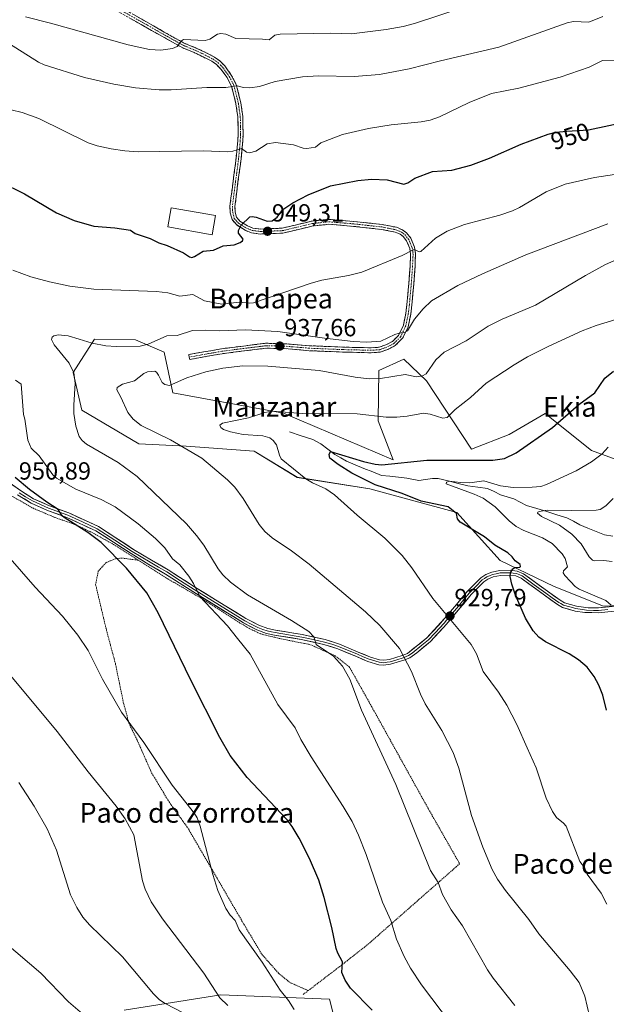
# Model space of a CAD drawing. Units: metres. Extents: x 651336 to 654789, y 4750920 to 4753309.
# Drawn here: x 652677 to 652914, y 4751966 to 4752364 of the extents above; entities that cross this region are included whole.
import ezdxf
from ezdxf.enums import TextEntityAlignment as Align

# ---------------------------------------------------------------- set-up
doc = ezdxf.new("R2010")
doc.units = ezdxf.units.M
doc.header["$MEASUREMENT"] = 0
for name, pattern in [('TRAZO_Y_PUNTO', [1, 0.5, -0.25, 0, -0.25]), ('TRAZOS', [0.75, 0.5, -0.25]), ('TRAZOSX2', [1.5, 1, -0.5])]:
    doc.linetypes.add(name, pattern=pattern)
for name, color, linetype, lineweight in [('Alambrada', 19, 'TRAZOS', 0), ('Arbolado forestal CxS', 92, 'Continuous', 0), ('Camino', 19, 'TRAZOSX2', 0), ('Camino Cxs', 19, 'Continuous', 0), ('Camino eje', 19, 'TRAZO_Y_PUNTO', 0), ('Carátula', 7, 'Continuous', 5), ('Corriente natural lineal', 142, 'Continuous', 13), ('Curva de nivel maestra', 36, 'Continuous', 30), ('Curva de nivel normal', 36, 'Continuous', 0), ('Edificación', 1, 'Continuous', 13), ('Edificación Cxs', 1, 'Continuous', 13), ('Layer 0', 7, 'Continuous', 0), ('Prado CxS', 92, 'Continuous', 0), ('Punto de cota en terreno', 7, 'Continuous', 0), ('Rótulo de curva de nivel directora', 19, 'Continuous', 0), ('Rótulo de punto de cota en terreno', 19, 'Continuous', 0), ('Texto cartográfico', 19, 'Continuous', 0)]:
    doc.layers.add(name, color=color, linetype=linetype, lineweight=lineweight)
doc.styles.add('Arial', font='txt', dxfattribs={"height": 0.2})

# ---------------------------------------------------------------- blocks, each defined once
blk = doc.blocks.new('*U154')
at = {"layer": 'Prado CxS', "color": 92, "linetype": 'Continuous', "lineweight": 0}
for points in [[(652980.9955, 4752162.9867, 903.2401), (652908.0265, 4752189.7499, 919.4555), (652889.3281, 4752204.6997, 925.1428), (652874.8393, 4752196.1931, 925.8556), (652859.6715, 4752190.2183, 925.0232), (652841.3963, 4752217.8911, 932.3305), (652832.3435, 4752226.6419, 935.9079), (652822.2417, 4752222.0233, 934.3362), (652821.9463, 4752201.6713, 928.1728), (652827.9369, 4752185.8757, 923.3979), (652783.7243, 4752204.8519, 928.2897), (652739.0573, 4752213.0111, 933.1327), (652735.6007, 4752229.4849, 935.9743), (652724.0679, 4752234.3799, 938.6922), (652707.5223, 4752234.7411, 939.3357), (652698.8421, 4752221.2445, 939.6216), (652702.2779, 4752206.0417, 938.8604), (652725.4061, 4752192.4377, 937.2157), (652744.5067, 4752191.4835, 935.1396), (652771.8961, 4752189.3953, 931.9675), (652789.2487, 4752178.8743, 930.8348), (652818.5889, 4752174.2751, 926.6552), (652853.7369, 4752164.6859, 925.2644), (652871.2383, 4752145.2661, 925.1293), (652893.0427, 4752134.8189, 921.4265), (652912.8961, 4752126.8839, 920.5921), (652939.5967, 4752127.9635, 916.4889)], [(652805.7251, 4751954.6991, 954.0564), (652802.3215, 4751967.9947, 951.9446), (652758.3973, 4751969.8083, 960.1665), (652719.4451, 4751963.5587, 969.5048)]]:
    blk.add_polyline3d(points, dxfattribs=at)
blk = doc.blocks.new('*U178')
at = {"layer": 'Curva de nivel normal', "color": 36, "linetype": 'Continuous', "lineweight": 0}
blk.add_polyline3d([(652921.02, 4752243.6, 930), (652909.91, 4752240.27, 930), (652904.35, 4752238.07, 930), (652890.86, 4752231.89, 930), (652882.2, 4752227.51, 930), (652876.89, 4752224.38, 930), (652865.58, 4752216.91, 930), (652859.25, 4752211.06, 930), (652853.02, 4752206.32, 930), (652849.82, 4752203.05, 930), (652848, 4752202.81, 930), (652842.87, 4752204.41, 930), (652840.2, 4752204.77, 930), (652833.65, 4752203.54, 930), (652829.42, 4752203.15, 930), (652825.18, 4752203.16, 930), (652813.49, 4752204.48, 930), (652791.37, 4752204.67, 930), (652779.1, 4752205.65, 930), (652776.25, 4752205.09, 930), (652769.63, 4752202.89, 930), (652759.08, 4752200.7, 930), (652758.06, 4752199.94, 930), (652758.38, 4752199.02, 930), (652759.58, 4752198.24, 930), (652762.35, 4752197.22, 930), (652767.5, 4752196.19, 930), (652775.35, 4752195.69, 930), (652778.29, 4752194.78, 930), (652779.62, 4752193.8, 930), (652780.86, 4752192.01, 930), (652782.1, 4752187.81, 930), (652782.84, 4752186.29, 930), (652792.69, 4752178.33, 930), (652795.43, 4752176.7, 930), (652800.77, 4752174.23, 930), (652804.32, 4752171.82, 930), (652813.48, 4752163.63, 930), (652824.68, 4752154.34, 930), (652831.59, 4752147.29, 930), (652835.5, 4752142.24, 930), (652843.99, 4752129.91, 930), (652859.43, 4752111.36, 930), (652861.59, 4752107.56, 930), (652864.39, 4752100.44, 930), (652870.58, 4752092.13, 930), (652873.88, 4752086.83, 930), (652877.9, 4752078.96, 930), (652882.14, 4752069.61, 930), (652885.71, 4752061.51, 930), (652889.82, 4752049.26, 930), (652892.27, 4752043.87, 930), (652893.94, 4752041.41, 930), (652896.71, 4752039.19, 930), (652897.79, 4752037.93, 930), (652903.35, 4752023.64, 930), (652905.23, 4752021.27, 930), (652906.31, 4752018.52, 930), (652911.9, 4752010.91, 930), (652914.24, 4752006.37, 930)], dxfattribs=at)
blk = doc.blocks.new('*U179')
at = {"layer": 'Curva de nivel normal', "color": 36, "linetype": 'Continuous', "lineweight": 0}
blk.add_polyline3d([(652671.09, 4751991.06, 970), (652685.73, 4751978.55, 970), (652696.95, 4751966.91, 970), (652709.24, 4751956.44, 970)], dxfattribs=at)
blk = doc.blocks.new('*U184')
at = {"layer": 'Curva de nivel normal', "color": 36, "linetype": 'Continuous', "lineweight": 0}
for points in [[(652851.57, 4751957.81, 945), (652839.5, 4751973.81, 945), (652834.98, 4751980.6, 945), (652832.42, 4751985.32, 945), (652829.29, 4751992.31, 945), (652827, 4751999.77, 945), (652823.7, 4752007.28, 945), (652817.14, 4752026.47, 945), (652814, 4752034.31, 945), (652811.39, 4752039.82, 945), (652807.86, 4752045.87, 945), (652794.91, 4752066.01, 945), (652790.75, 4752072.99, 945), (652788.43, 4752077.63, 945), (652781.51, 4752087.03, 945), (652770.22, 4752107.39, 945), (652765.18, 4752113.74, 945), (652761.07, 4752118.86, 945), (652749.93, 4752130.77, 945), (652747.46, 4752135.97, 945), (652745.48, 4752138.9, 945), (652741.86, 4752143.53, 945), (652739, 4752146, 945), (652735.85, 4752150.34, 945), (652732.01, 4752154.19, 945), (652725.11, 4752160.13, 945), (652715.81, 4752166.89, 945), (652710.15, 4752169.88, 945), (652699.96, 4752174.13, 945), (652692.09, 4752178.51, 945), (652690.67, 4752179.94, 945), (652685.08, 4752187.53, 945), (652681.93, 4752190.66, 945), (652680.53, 4752193.9, 945), (652679.35, 4752202.38, 945), (652678.77, 4752204.21, 945), (652677.88, 4752216.56, 945), (652675.51, 4752218.08, 945)], [(652674.56, 4752262.55, 945), (652681.77, 4752259.87, 945), (652689.24, 4752257.87, 945), (652697.45, 4752256.16, 945), (652707.16, 4752254.93, 945), (652732.54, 4752253.98, 945), (652737.02, 4752253.36, 945), (652741.92, 4752252.02, 945), (652747.11, 4752252.73, 945), (652751.83, 4752250.12, 945), (652758.86, 4752248.86, 945), (652765.79, 4752249.67, 945), (652769.96, 4752249.23, 945), (652771.67, 4752249.39, 945), (652794.91, 4752257.28, 945), (652799.26, 4752258.5, 945), (652809.96, 4752260.41, 945), (652815.32, 4752261.77, 945), (652831.67, 4752268.48, 945), (652836.03, 4752270.79, 945), (652836.91, 4752270.79, 945), (652838.52, 4752270.01, 945), (652839.2, 4752270.12, 945), (652845.09, 4752275.55, 945), (652849.73, 4752278.39, 945), (652856.78, 4752281, 945), (652871.01, 4752284.82, 945), (652876.2, 4752286.56, 945), (652878.99, 4752287.87, 945), (652889.77, 4752294.18, 945), (652897.36, 4752297.36, 945), (652909.32, 4752300.05, 945), (652925.35, 4752302.48, 945)]]:
    blk.add_polyline3d(points, dxfattribs=at)
blk = doc.blocks.new('*U188')
at = {"layer": 'Curva de nivel normal', "color": 36, "linetype": 'Continuous', "lineweight": 0}
blk.add_polyline3d([(652908.21, 4751957.13, 935), (652905.32, 4751969.25, 935), (652903.03, 4751974.75, 935), (652899.4, 4751979.52, 935), (652886.79, 4751994.4, 935), (652882.78, 4752000.26, 935), (652873.29, 4752011.96, 935), (652870.16, 4752016.52, 935), (652867.9, 4752020.46, 935), (652864.21, 4752029.41, 935), (652859.66, 4752042.22, 935), (652854.52, 4752061.42, 935), (652852.19, 4752067.7, 935), (652847.65, 4752076.52, 935), (652840.91, 4752087.42, 935), (652839.06, 4752091.26, 935), (652835.4, 4752100.47, 935), (652830.57, 4752109.78, 935), (652822.62, 4752118.97, 935), (652816.79, 4752124.52, 935), (652794.07, 4752143.75, 935), (652787, 4752149.22, 935), (652779.13, 4752154.45, 935), (652776.26, 4752156.92, 935), (652773.87, 4752159.76, 935), (652767.45, 4752170.35, 935), (652764.05, 4752174.86, 935), (652761.13, 4752177.8, 935), (652750.73, 4752186.6, 935), (652738.16, 4752194.02, 935), (652726.28, 4752199.8, 935), (652723.1, 4752202.4, 935), (652720.89, 4752205.04, 935), (652718.05, 4752211.3, 935), (652716.41, 4752214.17, 935), (652716.55, 4752215.19, 935), (652718.73, 4752216.47, 935), (652723.63, 4752217.83, 935), (652727.34, 4752220.86, 935), (652728.84, 4752221.56, 935), (652731.79, 4752221.75, 935), (652732.54, 4752221.3, 935), (652733.23, 4752220.2, 935), (652734.75, 4752217.25, 935), (652735.91, 4752216.4, 935), (652737.67, 4752216.01, 935), (652744.71, 4752219.03, 935), (652752.45, 4752221.48, 935), (652759.27, 4752223.01, 935), (652767.35, 4752223.91, 935), (652777.42, 4752223.72, 935), (652798.18, 4752222.07, 935), (652812.69, 4752219.36, 935), (652818.38, 4752218.72, 935), (652822.83, 4752218.85, 935), (652832.84, 4752220.43, 935), (652837.46, 4752219.46, 935), (652839.88, 4752219.9, 935), (652841.28, 4752220.66, 935), (652845.2, 4752226.39, 935), (652848.65, 4752229.44, 935), (652857.44, 4752234.03, 935), (652866.32, 4752239.94, 935), (652871.94, 4752242.71, 935), (652885.42, 4752248.47, 935), (652905.57, 4752260.46, 935), (652913.7, 4752264.83, 935), (652918.32, 4752266.83, 935)], dxfattribs=at)
blk = doc.blocks.new('*U190')
at = {"layer": 'Curva de nivel normal', "color": 36, "linetype": 'Continuous', "lineweight": 0}
blk.add_polyline3d([(652916, 4752127.27, 920), (652913.8, 4752129.14, 920), (652903.03, 4752133.7, 920), (652901.52, 4752134.78, 920), (652899.55, 4752136.84, 920), (652897.24, 4752139.16, 920), (652896.61, 4752140.26, 920), (652896.79, 4752141.14, 920), (652898.4, 4752142.65, 920), (652897.36, 4752146.05, 920), (652896.22, 4752147.92, 920), (652892.23, 4752152.13, 920), (652888.33, 4752154.48, 920), (652880.73, 4752157.34, 920), (652877.63, 4752158.99, 920), (652874.76, 4752161.24, 920), (652869.12, 4752166.98, 920), (652864.28, 4752170.47, 920), (652860.75, 4752172.13, 920), (652849.33, 4752176.18, 920), (652849.58, 4752176.97, 920), (652850.66, 4752177.35, 920), (652855.15, 4752176.81, 920), (652858.95, 4752176.64, 920), (652864.56, 4752177.47, 920), (652871.32, 4752175.41, 920), (652876.49, 4752174.74, 920), (652884.17, 4752174.86, 920), (652887.61, 4752175.23, 920), (652889.91, 4752175.95, 920), (652901.92, 4752181.48, 920), (652908.06, 4752185.11, 920), (652912.35, 4752188.4, 920), (652914.72, 4752191.07, 920)], dxfattribs=at)
blk = doc.blocks.new('*U191')
at = {"layer": 'Curva de nivel normal', "color": 36, "linetype": 'Continuous', "lineweight": 0}
blk.add_polyline3d([(652877.16, 4751965.51, 940), (652868.42, 4751976.54, 940), (652866.11, 4751979.87, 940), (652855.92, 4751997.61, 940), (652851.37, 4752004.19, 940), (652847.93, 4752010.33, 940), (652846.12, 4752015.12, 940), (652843.12, 4752020.01, 940), (652829.1, 4752054.72, 940), (652815.27, 4752084.81, 940), (652810.51, 4752097.28, 940), (652807.55, 4752102.59, 940), (652803.96, 4752106.67, 940), (652796.96, 4752111.33, 940), (652795.92, 4752114.49, 940), (652793.95, 4752116.57, 940), (652786.92, 4752121.05, 940), (652769.24, 4752131.34, 940), (652762.29, 4752136.53, 940), (652759.29, 4752139.51, 940), (652757.43, 4752141.91, 940), (652751.61, 4752151.44, 940), (652748.66, 4752155.42, 940), (652744.59, 4752160.07, 940), (652724.73, 4752179.18, 940), (652717.06, 4752184.87, 940), (652704.23, 4752192.27, 940), (652702.5, 4752193.77, 940), (652701.25, 4752195.4, 940), (652699.88, 4752199.61, 940), (652699.15, 4752204.6, 940), (652699.06, 4752207.97, 940), (652699.66, 4752216.95, 940), (652699.11, 4752221.13, 940), (652697.26, 4752225.01, 940), (652691.12, 4752232.45, 940), (652690.13, 4752234.62, 940), (652690.38, 4752235.45, 940), (652690.99, 4752236.02, 940), (652692.79, 4752236.45, 940), (652696.79, 4752235.99, 940), (652701.3, 4752234.68, 940), (652706.56, 4752233.02, 940), (652712.06, 4752232, 940), (652716.18, 4752231.76, 940), (652725.94, 4752231.89, 940), (652729.07, 4752232.68, 940), (652736.66, 4752236, 940), (652740.82, 4752236.18, 940), (652747.05, 4752238.21, 940), (652752.21, 4752238.38, 940), (652757.99, 4752238.09, 940), (652768.22, 4752238.43, 940), (652781.41, 4752237.73, 940), (652800.25, 4752235.09, 940), (652811.92, 4752233.77, 940), (652817.37, 4752233.5, 940), (652822.99, 4752233.94, 940), (652828.7, 4752236.62, 940), (652830.38, 4752237.12, 940), (652832.88, 4752237.46, 940), (652833.8, 4752238.1, 940), (652836.66, 4752242.82, 940), (652840.06, 4752246.91, 940), (652843.44, 4752250.22, 940), (652854.07, 4752256.31, 940), (652864.05, 4752261.13, 940), (652881.61, 4752268.7, 940), (652914.71, 4752281.34, 940)], dxfattribs=at)
blk = doc.blocks.new('*U192')
at = {"layer": 'Curva de nivel normal', "color": 36, "linetype": 'Continuous', "lineweight": 0}
for points in [[(652761.21, 4751965.5, 960), (652758.06, 4751968.52, 960), (652751.61, 4751978.54, 960), (652734.88, 4752000.53, 960), (652730.34, 4752007.39, 960), (652727.89, 4752012.53, 960), (652726.79, 4752015.87, 960), (652723.32, 4752034.4, 960), (652719.84, 4752040.89, 960), (652716.17, 4752045.99, 960), (652704.86, 4752059.94, 960), (652692.38, 4752076.21, 960), (652669.59, 4752103.51, 960)], [(652670.54, 4752355.59, 960), (652684.88, 4752346.61, 960), (652687.14, 4752345.54, 960), (652703.43, 4752340.46, 960), (652715.3, 4752337.73, 960), (652723.96, 4752336.28, 960), (652733.62, 4752335.44, 960), (652738.43, 4752335.41, 960), (652752.73, 4752336.33, 960), (652760.52, 4752336.38, 960), (652765.01, 4752337.07, 960), (652767.61, 4752336.35, 960), (652770.18, 4752336.22, 960), (652774.09, 4752336.82, 960), (652780.44, 4752338.85, 960), (652791.37, 4752340.69, 960), (652797.84, 4752341.08, 960), (652812.21, 4752340.75, 960), (652822.44, 4752341.68, 960), (652834.51, 4752343.85, 960), (652847.11, 4752347.2, 960), (652870.69, 4752352.68, 960), (652898.29, 4752362.47, 960), (652900.73, 4752363.05, 960), (652906.96, 4752362.73, 960), (652912.57, 4752364.99, 960)]]:
    blk.add_polyline3d(points, dxfattribs=at)
blk = doc.blocks.new('*U193')
at = {"layer": 'Curva de nivel normal', "color": 36, "linetype": 'Continuous', "lineweight": 0}
for points in [[(652922.5, 4752347.55, 955), (652912.47, 4752347.32, 955), (652907.16, 4752344.62, 955), (652895.43, 4752340.59, 955), (652878.78, 4752336.14, 955), (652867.72, 4752334.01, 955), (652858.64, 4752330.29, 955), (652846.69, 4752324.46, 955), (652842.94, 4752323.13, 955), (652839.3, 4752322.46, 955), (652827.22, 4752321.3, 955), (652818.05, 4752319.87, 955), (652807.54, 4752317.4, 955), (652798.75, 4752314.01, 955), (652796.69, 4752312.23, 955), (652793.1, 4752311.79, 955), (652791.63, 4752311.87, 955), (652787.83, 4752313.2, 955), (652780.45, 4752314.14, 955), (652777.14, 4752313.61, 955), (652772.55, 4752310.7, 955), (652770.07, 4752309.97, 955), (652768.85, 4752310.2, 955), (652766.84, 4752311.76, 955), (652763.23, 4752310.59, 955), (652761.22, 4752310.39, 955), (652751.25, 4752310.72, 955), (652725.1, 4752310.38, 955), (652719.65, 4752310.72, 955), (652714.14, 4752311.55, 955), (652708.53, 4752312.77, 955), (652704.96, 4752314.01, 955), (652685.04, 4752323.78, 955), (652678.23, 4752326.3, 955), (652669.21, 4752328.44, 955)], [(652672.54, 4752147.1, 955), (652683.55, 4752134.53, 955), (652694.53, 4752122.84, 955), (652700.77, 4752115.08, 955), (652704.84, 4752108.97, 955), (652710.75, 4752097.35, 955), (652718.33, 4752083.93, 955), (652727.42, 4752071.73, 955), (652738.84, 4752054.46, 955), (652747.77, 4752043.02, 955), (652748.95, 4752041.28, 955), (652750.17, 4752037.93, 955), (652755.2, 4752018.41, 955), (652757.26, 4752011.92, 955), (652760.49, 4752004.68, 955), (652762.16, 4752002.03, 955), (652764.26, 4751999.8, 955), (652765.91, 4751996.12, 955), (652775.12, 4751982.96, 955), (652782.39, 4751971.72, 955), (652785.82, 4751967.56, 955), (652788.07, 4751963.89, 955)]]:
    blk.add_polyline3d(points, dxfattribs=at)
blk = doc.blocks.new('*U195')
at = {"layer": 'Curva de nivel normal', "color": 36, "linetype": 'Continuous', "lineweight": 0}
for points in [[(652754.63, 4751956.64, 965), (652736.01, 4751966.32, 965), (652733.72, 4751967.79, 965), (652731.23, 4751970.13, 965), (652718.77, 4751985.21, 965), (652705.42, 4751998.01, 965), (652702.69, 4752001.23, 965), (652700.26, 4752005.08, 965), (652697.78, 4752010.23, 965), (652692.16, 4752028.2, 965), (652688.29, 4752036.92, 965), (652683.07, 4752046.07, 965), (652676.95, 4752055.52, 965)], [(652679.61, 4752364.92, 965), (652689.74, 4752362.42, 965), (652721.08, 4752353.66, 965), (652729.63, 4752351.73, 965), (652734.17, 4752351.49, 965), (652739, 4752352.15, 965), (652740.84, 4752352.99, 965), (652742.51, 4752355.24, 965), (652743.4, 4752355.76, 965), (652752.09, 4752355.41, 965), (652753.96, 4752355.96, 965), (652757.1, 4752357.85, 965), (652758.45, 4752358.21, 965), (652760.44, 4752357.98, 965), (652764.55, 4752356.18, 965), (652775.33, 4752355.96, 965), (652777.94, 4752355.68, 965), (652780.3, 4752357.55, 965), (652782.43, 4752357.91, 965), (652802.86, 4752358.31, 965), (652811.18, 4752358.1, 965), (652825.17, 4752359.81, 965), (652832.09, 4752360.99, 965), (652836.56, 4752362.21, 965), (652867.75, 4752372.56, 965)]]:
    blk.add_polyline3d(points, dxfattribs=at)
blk = doc.blocks.new('*U197')
at = {"layer": 'Curva de nivel normal', "color": 36, "linetype": 'Continuous', "lineweight": 0}
blk.add_polyline3d([(652916.8, 4752170.38, 915), (652913.85, 4752167.39, 915), (652911.61, 4752165.9, 915), (652909.98, 4752165.55, 915), (652900.01, 4752165.49, 915), (652890.16, 4752165.58, 915), (652886.96, 4752165.08, 915), (652886.4, 4752164.78, 915), (652886.29, 4752164.34, 915), (652887.9, 4752163, 915), (652895.07, 4752159.49, 915), (652900.16, 4752155.85, 915), (652903.88, 4752152.06, 915), (652907.17, 4752146.75, 915), (652908.44, 4752145.42, 915), (652909.29, 4752145.13, 915), (652912.84, 4752145.25, 915), (652916.38, 4752144.9, 915)], dxfattribs=at)
blk = doc.blocks.new('*U203')
at = {"layer": 'Curva de nivel maestra', "color": 36, "linetype": 'Continuous', "lineweight": 30}
blk.add_polyline3d([(652914.08, 4752084.8, 925), (652912.57, 4752090.89, 925), (652911.03, 4752094.86, 925), (652909.08, 4752098.4, 925), (652906.27, 4752102.16, 925), (652902.87, 4752105.16, 925), (652899, 4752107.52, 925), (652889.53, 4752112.37, 925), (652886.74, 4752114.29, 925), (652884.45, 4752116.85, 925), (652881.36, 4752121.98, 925), (652877.36, 4752131.31, 925), (652875.86, 4752135.76, 925), (652875.21, 4752138.74, 925), (652875.39, 4752140.29, 925), (652876.3, 4752141.88, 925), (652877.05, 4752142.4, 925), (652879.14, 4752142.52, 925), (652879.37, 4752142.87, 925), (652879.2, 4752143.6, 925), (652877.26, 4752145.12, 925), (652876.06, 4752146.8, 925), (652874.23, 4752148.34, 925), (652869.1, 4752151.5, 925), (652864.86, 4752154.77, 925), (652855.05, 4752160.79, 925), (652853.96, 4752162.08, 925), (652853.51, 4752164.31, 925), (652850.22, 4752166.96, 925), (652839.27, 4752169.22, 925), (652831.64, 4752172.32, 925), (652820.72, 4752175.78, 925), (652811.32, 4752180.54, 925), (652805.77, 4752184.01, 925), (652802.46, 4752186.59, 925), (652802.23, 4752188.12, 925), (652802.7, 4752189.33, 925), (652815.97, 4752185.32, 925), (652820.7, 4752184.18, 925), (652823.42, 4752183.89, 925), (652841.55, 4752185.78, 925), (652868.25, 4752185.74, 925), (652873, 4752186.48, 925), (652877.71, 4752188.74, 925), (652892.3, 4752199.01, 925), (652902.96, 4752208.34, 925), (652909.42, 4752212.99, 925), (652913.49, 4752218.94, 925), (652916.87, 4752221.76, 925)], dxfattribs=at)
blk = doc.blocks.new('*U206')
at = {"layer": 'Curva de nivel maestra', "color": 36, "linetype": 'Continuous', "lineweight": 30}
for points in [[(652819.57, 4751963.63, 950), (652810.78, 4751972.52, 950), (652808.57, 4751975.67, 950), (652807.31, 4751978.81, 950), (652807.58, 4751983.12, 950), (652805.65, 4751986.57, 950), (652804.95, 4751988.5, 950), (652803.21, 4751997.03, 950), (652800.2, 4752009.09, 950), (652797.98, 4752016.1, 950), (652794.29, 4752024.89, 950), (652790.09, 4752033.06, 950), (652787.27, 4752037.82, 950), (652785.21, 4752040.54, 950), (652769.05, 4752057.6, 950), (652762.21, 4752066.51, 950), (652758.06, 4752073.78, 950), (652746.3, 4752096.87, 950), (652733.18, 4752124.17, 950), (652728.57, 4752132.22, 950), (652720.42, 4752142.19, 950), (652710.12, 4752152.58, 950), (652704.74, 4752156.57, 950), (652695.16, 4752162.67, 950), (652694.44, 4752163.26, 950), (652692.77, 4752165.87, 950), (652688.2, 4752168.88, 950), (652681.26, 4752173.9, 950), (652675.44, 4752178.75, 950)], [(652669.37, 4752298.3, 950), (652679.17, 4752293.43, 950), (652692.1, 4752285.79, 950), (652699.24, 4752282.63, 950), (652707.25, 4752280.41, 950), (652715.68, 4752279.69, 950), (652721.93, 4752278.68, 950), (652723.9, 4752277.38, 950), (652729.88, 4752275.4, 950), (652733.47, 4752273.55, 950), (652736.82, 4752272.51, 950), (652743.43, 4752269.59, 950), (652745.74, 4752268.02, 950), (652746.78, 4752267.75, 950), (652747.87, 4752268.07, 950), (652751.28, 4752270.24, 950), (652755.52, 4752270.64, 950), (652759.41, 4752272.42, 950), (652763.81, 4752272.83, 950), (652766.31, 4752273.76, 950), (652767.16, 4752274.36, 950), (652767.48, 4752275.16, 950), (652765.6, 4752277.5, 950), (652765.52, 4752278.64, 950), (652766.6, 4752280.73, 950), (652770.12, 4752284.14, 950), (652771.11, 4752284.29, 950), (652772.67, 4752284, 950), (652777.11, 4752282.36, 950), (652779.13, 4752282.52, 950), (652781.21, 4752284, 950), (652783.48, 4752287.1, 950), (652787.5, 4752289.74, 950), (652793.69, 4752292.96, 950), (652802.66, 4752296.6, 950), (652813.73, 4752298.82, 950), (652819.2, 4752299.37, 950), (652825.52, 4752299.02, 950), (652832.36, 4752297.34, 950), (652833.87, 4752297.79, 950), (652836.78, 4752299.68, 950), (652843.91, 4752302.49, 950), (652851.72, 4752303.03, 950), (652859.36, 4752304.96, 950), (652866.91, 4752307.78, 950), (652879.68, 4752313.52, 950), (652890.52, 4752317.58, 950), (652893.61, 4752318.29, 950), (652898.15, 4752318.76, 950), (652906.8, 4752319.26, 950), (652921.35, 4752322.33, 950)]]:
    blk.add_polyline3d(points, dxfattribs=at)
blk = doc.blocks.new('5PATER')
at = {"layer": 'Carátula', "linetype": 'Continuous', "lineweight": 5}
h = blk.add_hatch(color=250, dxfattribs=at)
edge = h.paths.add_edge_path()
edge.add_ellipse((0, 0.01), major_axis=(-1.33, -1.34), ratio=0.999422, start_angle=0, end_angle=360)

msp = doc.modelspace()

# ---------------------------------------------------------------- linework, layer by layer
at = {"layer": 'Alambrada', "color": 19, "linetype": 'TRAZOS', "lineweight": 0}
for points in [[(652658.75, 4752182.98, 952.74), (652665.1, 4752177.22, 952.14), (652673.39, 4752171.7, 951.46), (652682.68, 4752166.39, 951.06), (652691.53, 4752162.64, 950.32), (652699.58, 4752159.84, 949.69), (652707.07, 4752156.26, 949.41), (652715.17, 4752151.71, 949.04), (652725.14, 4752145.38, 948.45)], [(652725.14, 4752145.38, 948.45), (652718.48, 4752146.25, 949.38), (652715.95, 4752146, 949.82), (652712.07, 4752144.38, 950.62), (652708.99, 4752141, 951.42), (652707.92, 4752135.51, 952.07), (652712.12, 4752117.8, 953.21), (652715.89, 4752103.6, 953.66), (652719.09, 4752088.04, 954.26), (652721.39, 4752079.48, 954.74), (652724.43, 4752073.27, 955.04), (652730.51, 4752059.51, 955.56), (652737.55, 4752047.71, 955.78), (652744.97, 4752037.47, 955.57), (652767.71, 4751998.39, 954.32), (652774.96, 4751986.22, 954.51), (652781.73, 4751978.51, 954.11), (652786.48, 4751974.68, 953.64), (652793.73, 4751971.51, 952.76)], [(652725.14, 4752145.38, 948.45), (652737.09, 4752137.82, 946.81), (652750.51, 4752130.04, 944.62), (652766, 4752120.14, 943.8), (652769.07, 4752118.24, 943.71), (652774.6, 4752115.59, 943.3), (652782.84, 4752113.59, 942.05), (652794.6, 4752111.26, 940.4), (652804.64, 4752106.74, 939.2), (652810.3, 4752102.3, 938.98), (652819.35, 4752086.18, 938.55), (652841.95, 4752045.4, 937.47), (652854.84, 4752022.75, 937.14), (652817.69, 4751990.08, 947.55), (652810.82, 4751984.68, 949.37), (652806.51, 4751981.29, 950.03), (652793.73, 4751971.51, 952.76)], [(652793.73, 4751971.51, 952.76), (652791.69, 4751969.95, 953.29)]]:
    msp.add_polyline3d(points, dxfattribs=at)
at = {"layer": 'Arbolado forestal CxS', "color": 92, "linetype": 'Continuous', "lineweight": 0}
for points in [[(652939.6, 4752127.96, 916.49), (652912.9, 4752126.88, 920.59), (652893.04, 4752134.82, 921.43), (652871.24, 4752145.27, 925.13), (652853.74, 4752164.69, 925.26), (652818.59, 4752174.28, 926.66), (652789.25, 4752178.87, 930.83), (652771.9, 4752189.4, 931.97), (652744.51, 4752191.48, 935.14), (652725.41, 4752192.44, 937.22), (652702.28, 4752206.04, 938.86), (652698.84, 4752221.24, 939.62), (652707.52, 4752234.74, 939.34), (652724.07, 4752234.38, 938.69), (652735.6, 4752229.48, 935.97), (652739.06, 4752213.01, 933.13), (652783.72, 4752204.85, 928.29), (652827.94, 4752185.88, 923.4), (652821.95, 4752201.67, 928.17), (652822.24, 4752222.02, 934.34), (652832.34, 4752226.64, 935.91), (652841.4, 4752217.89, 932.33), (652859.67, 4752190.22, 925.02), (652874.84, 4752196.19, 925.86), (652889.33, 4752204.7, 925.14), (652908.03, 4752189.75, 919.46), (652981, 4752162.99, 903.24)], [(652981, 4752162.99, 903.24), (652908.03, 4752189.75, 919.46), (652889.33, 4752204.7, 925.14), (652874.84, 4752196.19, 925.86), (652859.67, 4752190.22, 925.02), (652841.4, 4752217.89, 932.33), (652832.34, 4752226.64, 935.91), (652822.24, 4752222.02, 934.34), (652821.95, 4752201.67, 928.17), (652827.94, 4752185.88, 923.4), (652783.72, 4752204.85, 928.29), (652739.06, 4752213.01, 933.13), (652735.6, 4752229.48, 935.97), (652724.07, 4752234.38, 938.69), (652707.52, 4752234.74, 939.34), (652698.84, 4752221.24, 939.62), (652702.28, 4752206.04, 938.86), (652725.41, 4752192.44, 937.22), (652744.51, 4752191.48, 935.14), (652771.9, 4752189.4, 931.97), (652789.25, 4752178.87, 930.83), (652818.59, 4752174.28, 926.66), (652853.74, 4752164.69, 925.26), (652871.24, 4752145.27, 925.13), (652893.04, 4752134.82, 921.43), (652912.9, 4752126.88, 920.59), (652939.6, 4752127.96, 916.49)], [(652719.45, 4751963.56, 969.5), (652758.4, 4751969.81, 960.17), (652802.32, 4751967.99, 951.94), (652805.73, 4751954.7, 954.06)], [(652805.73, 4751954.7, 954.06), (652802.32, 4751967.99, 951.94), (652758.4, 4751969.81, 960.17), (652719.45, 4751963.56, 969.5)]]:
    msp.add_polyline3d(points, dxfattribs=at)
at = {"layer": 'Camino', "color": 19, "linetype": 'TRAZOSX2', "lineweight": 0}
for points in [[(652745.63, 4752227.42), (652745.52, 4752228.45), (652758.67, 4752230.81), (652776.53, 4752233.03), (652784.12, 4752232.87), (652794.16, 4752232.04), (652807.57, 4752231.49), (652819.15, 4752231.2), (652822.35, 4752231.43), (652825.07, 4752232.42), (652827.67, 4752233.74), (652830.16, 4752236.24), (652832.15, 4752240.38), (652833.1, 4752245.11), (652833.53, 4752248.72), (652833.79, 4752251.36), (652834.09, 4752254.66), (652834.3, 4752257.08), (652834.83, 4752264.25), (652835.05, 4752269.08), (652834.7, 4752271.3), (652833.4, 4752274.48), (652831.98, 4752276.2), (652830.82, 4752277.09), (652828.75, 4752277.96), (652823.31, 4752279.03), (652811.99, 4752280.27), (652802.05, 4752281.1), (652795.67, 4752280.44), (652783.46, 4752277.53), (652774.44, 4752277.17), (652770.78, 4752277.66), (652768.3, 4752278.67), (652764.85, 4752280.83), (652762.98, 4752282.99), (652762.25, 4752285.73), (652762.13, 4752288.38), (652762.54, 4752291.64), (652763.39, 4752298.47), (652764.38, 4752305.7), (652765.07, 4752312.31), (652765.45, 4752317.38), (652765.3, 4752324.47), (652764.56, 4752329.73), (652762.81, 4752336.84), (652760.98, 4752340.35), (652758.46, 4752343.8), (652756.69, 4752345.63), (652754.84, 4752346.95), (652747.72, 4752350.48), (652743.09, 4752352.38), (652726.3, 4752361.78), (652705.92, 4752373.28)], [(652706.92, 4752375), (652731.31, 4752361.25), (652739.91, 4752356.33), (652743.93, 4752354.2), (652748.52, 4752352.32), (652752.32, 4752350.57), (652755.9, 4752348.65), (652757.99, 4752347.15), (652760, 4752345.1), (652762.68, 4752341.41), (652764.69, 4752337.56), (652766.52, 4752330.11), (652767.3, 4752324.63), (652767.45, 4752317.32), (652767.07, 4752312.13), (652766.36, 4752305.46), (652765.37, 4752298.21), (652764.13, 4752288.3), (652764.23, 4752286.03), (652764.8, 4752283.95), (652766.17, 4752282.37), (652769.22, 4752280.45), (652771.3, 4752279.6), (652774.54, 4752279.17), (652783.18, 4752279.53), (652795.33, 4752282.42), (652802.03, 4752283.1), (652812.19, 4752282.27), (652823.61, 4752281.01), (652829.33, 4752279.88), (652831.82, 4752278.83), (652833.38, 4752277.66), (652835.14, 4752275.52), (652836.64, 4752271.84), (652837.05, 4752269.2), (652836.83, 4752264.13), (652836.3, 4752256.92), (652836.09, 4752254.48), (652835.79, 4752251.18), (652835.52, 4752248.51), (652835.08, 4752244.8), (652834.06, 4752239.74), (652831.82, 4752235.07), (652828.86, 4752232.11), (652825.87, 4752230.58), (652822.77, 4752229.46), (652819.1, 4752229.2), (652807.51, 4752229.49), (652794.04, 4752230.04), (652784.02, 4752230.87), (652776.63, 4752231.03), (652758.97, 4752228.83), (652745.88, 4752226.49), (652745.63, 4752227.42)]]:
    msp.add_lwpolyline(points, dxfattribs=at)
at = {"layer": 'Camino Cxs', "color": 19, "linetype": 'Continuous', "lineweight": 0}
msp.add_polyline3d([(652723.18, 4752365.83, 967.46), (652727.25, 4752363.54, 966.85), (652731.31, 4752361.25, 966.45), (652735.61, 4752358.79, 965.74), (652739.91, 4752356.33, 965.1), (652743.93, 4752354.2, 964.45), (652748.52, 4752352.32, 963.55), (652752.32, 4752350.57, 963.01), (652755.9, 4752348.65, 962.4), (652757.99, 4752347.15, 962.03), (652760, 4752345.1, 961.46), (652762.68, 4752341.41, 960.61), (652764.69, 4752337.56, 959.87), (652765.61, 4752333.84, 958.96), (652766.52, 4752330.11, 958.31), (652766.91, 4752327.37, 957.89), (652767.3, 4752324.63, 957.41), (652767.38, 4752320.98, 956.56), (652767.45, 4752317.32, 955.76), (652767.26, 4752314.73, 955.31), (652767.07, 4752312.13, 954.8), (652766.72, 4752308.8, 954.12), (652766.36, 4752305.46, 953.65), (652765.87, 4752301.84, 953.08), (652765.37, 4752298.21, 952.43), (652764.75, 4752293.26, 951.69), (652764.13, 4752288.3, 950.72), (652764.23, 4752286.03, 950.43), (652764.8, 4752283.95, 950.14), (652766.17, 4752282.37, 950), (652769.22, 4752280.45, 949.73), (652771.3, 4752279.6, 949.56), (652774.54, 4752279.17, 949.45), (652778.86, 4752279.35, 949.2), (652783.18, 4752279.53, 948.82), (652787.23, 4752280.49, 948.55), (652791.28, 4752281.46, 948.3), (652795.33, 4752282.42, 948.13), (652798.68, 4752282.76, 948), (652802.03, 4752283.1, 947.89), (652805.42, 4752282.82, 947.69), (652808.8, 4752282.55, 947.51), (652812.19, 4752282.27, 947.35), (652816, 4752281.85, 947.15), (652819.8, 4752281.43, 946.97), (652823.61, 4752281.01, 946.82), (652826.47, 4752280.45, 946.64), (652829.33, 4752279.88, 946.28), (652831.82, 4752278.83, 945.87), (652833.38, 4752277.66, 945.83), (652835.14, 4752275.52, 945.56), (652836.64, 4752271.84, 944.79), (652837.05, 4752269.2, 944.23), (652836.94, 4752266.67, 943.8), (652836.83, 4752264.13, 943.39), (652836.57, 4752260.53, 942.84), (652836.3, 4752256.92, 942.28), (652836.09, 4752254.48, 941.92), (652835.79, 4752251.18, 941.46), (652835.52, 4752248.51, 941.09), (652835.08, 4752244.8, 940.17), (652834.57, 4752242.27, 939.62), (652834.06, 4752239.74, 939.2), (652832.94, 4752237.4, 939.33), (652831.82, 4752235.07, 939.71), (652828.86, 4752232.11, 939.32), (652825.87, 4752230.58, 939.16), (652822.77, 4752229.46, 938.47), (652819.1, 4752229.2, 938.22), (652815.24, 4752229.3, 938.31), (652811.37, 4752229.39, 938.34), (652807.51, 4752229.49, 938.05), (652803.02, 4752229.67, 937.48), (652798.53, 4752229.86, 937.18), (652794.04, 4752230.04, 937.01), (652790.7, 4752230.32, 936.94), (652787.36, 4752230.59, 936.96), (652784.02, 4752230.87, 936.92), (652780.33, 4752230.95, 936.79), (652776.63, 4752231.03, 936.65), (652772.22, 4752230.48, 936.34), (652767.8, 4752229.93, 936.25), (652763.39, 4752229.38, 936.26), (652758.97, 4752228.83, 936.34), (652754.61, 4752228.05, 936.26), (652750.24, 4752227.27, 936.09), (652745.88, 4752226.49, 935.93), (652745.63, 4752227.42, 936.13), (652745.52, 4752228.45, 936.36), (652749.9, 4752229.24, 936.66), (652754.29, 4752230.02, 936.8), (652758.67, 4752230.81, 936.79), (652763.14, 4752231.37, 936.65), (652767.6, 4752231.92, 936.72), (652772.07, 4752232.48, 936.92), (652776.53, 4752233.03, 937.2), (652780.33, 4752232.95, 937.38), (652784.12, 4752232.87, 937.47), (652787.47, 4752232.59, 937.47), (652790.81, 4752232.32, 937.46), (652794.16, 4752232.04, 937.53), (652798.63, 4752231.86, 937.74), (652803.1, 4752231.67, 938.07), (652807.57, 4752231.49, 938.5), (652811.43, 4752231.39, 938.74), (652815.29, 4752231.3, 938.73), (652819.15, 4752231.2, 938.71), (652822.35, 4752231.43, 938.86), (652825.07, 4752232.42, 939.26), (652827.67, 4752233.74, 939.51), (652830.16, 4752236.24, 939.81), (652832.15, 4752240.38, 939.85), (652833.1, 4752245.11, 940.41), (652833.53, 4752248.72, 941.15), (652833.79, 4752251.36, 941.58), (652834.09, 4752254.66, 942.11), (652834.3, 4752257.08, 942.49), (652834.57, 4752260.67, 943.06), (652834.83, 4752264.25, 943.65), (652835.05, 4752269.08, 944.44), (652834.7, 4752271.3, 944.85), (652833.4, 4752274.48, 945.43), (652831.98, 4752276.2, 945.62), (652830.82, 4752277.09, 945.73), (652828.75, 4752277.96, 946.01), (652826.03, 4752278.5, 946.34), (652823.31, 4752279.03, 946.58), (652819.54, 4752279.44, 946.78), (652815.76, 4752279.86, 946.95), (652811.99, 4752280.27, 947.16), (652807.02, 4752280.69, 947.42), (652802.05, 4752281.1, 947.69), (652798.86, 4752280.77, 947.81), (652795.67, 4752280.44, 947.94), (652791.6, 4752279.47, 948.11), (652787.53, 4752278.5, 948.34), (652783.46, 4752277.53, 948.55), (652778.95, 4752277.35, 948.98), (652774.44, 4752277.17, 949.36), (652770.78, 4752277.66, 949.57), (652768.3, 4752278.67, 949.77), (652764.85, 4752280.83, 950.03), (652762.98, 4752282.99, 950.14), (652762.25, 4752285.73, 950.4), (652762.13, 4752288.38, 950.67), (652762.54, 4752291.64, 951.24), (652762.97, 4752295.06, 951.87), (652763.39, 4752298.47, 952.45), (652763.89, 4752302.09, 953.13), (652764.38, 4752305.7, 953.75), (652764.73, 4752309.01, 954.27), (652765.07, 4752312.31, 954.86), (652765.26, 4752314.85, 955.3), (652765.45, 4752317.38, 955.72), (652765.38, 4752320.93, 956.49), (652765.3, 4752324.47, 957.28), (652764.93, 4752327.1, 957.79), (652764.56, 4752329.73, 958.28), (652763.69, 4752333.29, 958.91), (652762.81, 4752336.84, 959.67), (652760.98, 4752340.35, 960.34), (652758.46, 4752343.8, 961.25), (652756.69, 4752345.63, 961.75), (652754.84, 4752346.95, 962.13), (652751.28, 4752348.72, 962.81), (652747.72, 4752350.48, 963.28), (652745.41, 4752351.43, 963.67), (652743.09, 4752352.38, 964.14), (652738.89, 4752354.73, 964.99), (652734.7, 4752357.08, 965.57), (652730.5, 4752359.43, 966.23), (652726.3, 4752361.78, 966.62), (652722.22, 4752364.08, 967.2)], dxfattribs=at)
at = {"layer": 'Camino eje', "color": 19, "linetype": 'TRAZO_Y_PUNTO', "lineweight": 0}
msp.add_lwpolyline([(652716.61, 4752368.39), (652728.81, 4752361.52), (652733.11, 4752359.06), (652741.5, 4752354.36), (652743.51, 4752353.29), (652748.12, 4752351.4), (652750.02, 4752350.53), (652753.58, 4752348.76), (652755.37, 4752347.8), (652756.3, 4752347.14), (652757.34, 4752346.39), (652758.35, 4752345.37), (652759.23, 4752344.45), (652760.49, 4752342.73), (652761.83, 4752340.88), (652763.75, 4752337.2), (652765.54, 4752329.92), (652765.91, 4752327.29), (652766.3, 4752324.55), (652766.38, 4752320.9), (652766.45, 4752317.35), (652766.26, 4752314.76), (652766.07, 4752312.22), (652765.73, 4752308.92), (652765.37, 4752305.58), (652764.38, 4752298.34), (652763.96, 4752294.93), (652763.13, 4752288.34), (652763.24, 4752285.88), (652763.53, 4752284.84), (652763.89, 4752283.47), (652765.51, 4752281.6), (652767.24, 4752280.52), (652768.76, 4752279.56), (652771.04, 4752278.63), (652774.49, 4752278.17), (652778.81, 4752278.35), (652783.32, 4752278.53), (652789.43, 4752279.99), (652795.5, 4752281.43), (652798.69, 4752281.76), (652802.04, 4752282.1), (652807.12, 4752281.69), (652812.09, 4752281.27), (652817.75, 4752280.65), (652823.46, 4752280.02), (652826.18, 4752279.49), (652829.04, 4752278.92), (652831.32, 4752277.96), (652832.1, 4752277.38), (652832.68, 4752276.93), (652833.39, 4752276.07), (652834.27, 4752275), (652835.67, 4752271.57), (652835.88, 4752270.25), (652836.05, 4752269.14), (652835.94, 4752266.61), (652835.83, 4752264.19), (652835.3, 4752257), (652835.09, 4752254.57), (652834.79, 4752251.27), (652834.53, 4752248.61), (652834.09, 4752244.96), (652833.1, 4752240.06), (652830.99, 4752235.65), (652828.26, 4752232.92), (652825.47, 4752231.5), (652822.56, 4752230.44), (652819.13, 4752230.2), (652807.54, 4752230.49), (652794.1, 4752231.04), (652784.07, 4752231.87), (652780.38, 4752231.95), (652776.58, 4752232.03), (652767.65, 4752230.92), (652758.82, 4752229.82), (652752.25, 4752228.64), (652745.63, 4752227.42)], dxfattribs=at)
at = {"layer": 'Corriente natural lineal', "color": 142, "linetype": 'Continuous', "lineweight": 13}
msp.add_polyline3d([(652786.15, 4752197.27, 927.13), (652790.86, 4752195.69, 927.11), (652795.57, 4752194.11, 925.81), (652798.78, 4752192.46, 925.59), (652801.63, 4752190.24, 925.21), (652804.48, 4752188.03, 924.72), (652806.82, 4752186.7, 924.64), (652809.16, 4752185.38, 924.39), (652812.68, 4752183.94, 923.51), (652816.21, 4752182.5, 923.47), (652819.74, 4752181.07, 923.62), (652823.27, 4752179.63, 922.91), (652826.68, 4752179.28, 922.24), (652830.1, 4752178.94, 921.94), (652833.52, 4752178.6, 921.73), (652838.41, 4752177.56, 921.55), (652841.11, 4752177.98, 921.02), (652843.81, 4752178.41, 920.73), (652846.2, 4752178.4, 920.65), (652850.19, 4752177.42, 920.44), (652854.18, 4752176.44, 920.25), (652858.18, 4752175.45, 919.75), (652862.13, 4752174.94, 918.85), (652866.09, 4752174.42, 918.08), (652868.71, 4752173.11, 917.82), (652871.33, 4752171.8, 917.99), (652874.01, 4752171.02, 917.58), (652876.68, 4752170.23, 916.82), (652879.27, 4752168.84, 915.92), (652881.85, 4752167.45, 915.82), (652885.93, 4752166.23, 915.51), (652890, 4752165, 914.63), (652894.07, 4752163.78, 913.61), (652898.15, 4752162.55, 913.37), (652900.72, 4752161.12, 912.99), (652903.29, 4752159.69, 912.27), (652906.61, 4752158.33, 911.5), (652909.94, 4752156.98, 910.98), (652913.26, 4752155.63, 910.33), (652916.69, 4752155.05, 909.93)], dxfattribs=at)
at = {"layer": 'Edificación', "color": 1, "linetype": 'Continuous', "lineweight": 13}
msp.add_polyline3d([(652756.34, 4752284.59, 950.53), (652754.99, 4752276.91, 950.3), (652737.1, 4752280.01, 950.76), (652738.45, 4752287.71, 952), (652756.34, 4752284.59, 950.53)], dxfattribs=at)
at = {"layer": 'Edificación Cxs', "color": 1, "linetype": 'Continuous', "lineweight": 13}
msp.add_polyline3d([(652756.34, 4752284.59, 950.53), (652754.99, 4752276.91, 950.3), (652737.1, 4752280.01, 950.76), (652738.45, 4752287.71, 952), (652756.34, 4752284.59, 950.53)], close=True, dxfattribs=at)
at = {"layer": 'Layer 0', "linetype": 'Continuous', "lineweight": 0}
for points in [[(652671.53, 4752177.88), (652677.55, 4752173.49), (652682.89, 4752170.22), (652689.29, 4752167.35), (652697.04, 4752164.5), (652709.01, 4752159.01), (652723.25, 4752149.77), (652730.44, 4752145.41), (652737.16, 4752141.51), (652748.22, 4752134.39), (652768.58, 4752121.82), (652773.73, 4752119.09), (652777.48, 4752117.77), (652780.53, 4752117.13), (652791.31, 4752115.32), (652800.59, 4752113.29), (652806.31, 4752111.45), (652813.93, 4752108.29), (652818.89, 4752106.24), (652822.55, 4752105.12), (652824.28, 4752104.98), (652826.54, 4752105.28), (652831.64, 4752106.83), (652833.74, 4752107.75), (652841.63, 4752114), (652848.75, 4752121.8), (652853.54, 4752127.49), (652858.01, 4752132.85), (652863.35, 4752138.25), (652865.42, 4752139.6), (652867.77, 4752140.55), (652871.06, 4752141.23), (652875.32, 4752141.3), (652878.06, 4752140.95), (652880.57, 4752139.9), (652890.27, 4752132.86), (652895.37, 4752129.18), (652897.17, 4752128.19), (652901.93, 4752126.79), (652906.76, 4752126.11), (652910.86, 4752126.12), (652918.07, 4752126.88)], [(652918.37, 4752124.91), (652910.96, 4752124.12), (652905.36, 4752124.29), (652901.51, 4752124.83), (652896.39, 4752126.33), (652894.29, 4752127.48), (652889.09, 4752131.24), (652879.6, 4752138.14), (652877.54, 4752139.01), (652875.23, 4752139.3), (652871.28, 4752139.23), (652868.35, 4752138.63), (652866.27, 4752137.78), (652864.63, 4752136.69), (652859.49, 4752131.51), (652855.08, 4752126.21), (652850.27, 4752120.5), (652848.29, 4752118.17), (652843.01, 4752112.54), (652837.58, 4752108.01), (652834.72, 4752105.99), (652832.34, 4752104.95), (652826.96, 4752103.32), (652824.11, 4752102.98), (652822.17, 4752103.14), (652817.8, 4752104.48), (652813.15, 4752106.45), (652805.62, 4752109.57), (652800.07, 4752111.35), (652790.93, 4752113.36), (652780.17, 4752115.17), (652776.94, 4752115.83), (652772.93, 4752117.25), (652767.58, 4752120.08), (652747.16, 4752132.69), (652736.12, 4752139.81), (652729.42, 4752143.69), (652722.19, 4752148.07), (652708.05, 4752157.25), (652696.28, 4752162.64), (652688.53, 4752165.49), (652681.95, 4752168.44), (652676.43, 4752171.83)], [(652914.62, 4752125.52), (652910.91, 4752125.12), (652908.86, 4752125.12), (652906.06, 4752125.2), (652901.72, 4752125.81), (652899.34, 4752126.51), (652896.78, 4752127.26), (652895.73, 4752127.84), (652894.83, 4752128.33), (652892.23, 4752130.21), (652889.68, 4752132.05), (652884.94, 4752135.5), (652880.09, 4752139.02), (652879.06, 4752139.46), (652877.8, 4752139.98), (652876.43, 4752140.16), (652875.28, 4752140.3), (652873.3, 4752140.27), (652871.17, 4752140.23), (652869.53, 4752139.89), (652868.06, 4752139.59), (652866.89, 4752139.12), (652865.85, 4752138.69), (652864.81, 4752138.02), (652863.99, 4752137.47), (652861.32, 4752134.77), (652858.75, 4752132.18), (652856.52, 4752129.5), (652854.31, 4752126.85), (652849.51, 4752121.15), (652848.52, 4752119.99), (652844.96, 4752116.09), (652842.32, 4752113.27), (652839.61, 4752111.01), (652835.66, 4752107.88), (652834.23, 4752106.87), (652831.99, 4752105.89), (652829.44, 4752105.12), (652826.75, 4752104.3), (652825.62, 4752104.15), (652824.2, 4752103.98), (652822.36, 4752104.13), (652818.35, 4752105.36), (652815.87, 4752106.39), (652813.54, 4752107.37), (652805.97, 4752110.51), (652803.19, 4752111.4), (652800.33, 4752112.32), (652795.69, 4752113.34), (652791.12, 4752114.34), (652780.35, 4752116.15), (652778.83, 4752116.47), (652777.21, 4752116.8), (652775.34, 4752117.46), (652773.33, 4752118.17), (652770.66, 4752119.59), (652768.08, 4752120.95), (652747.69, 4752133.54), (652742.17, 4752137.1), (652736.64, 4752140.66), (652733.28, 4752142.61), (652729.93, 4752144.55), (652722.72, 4752148.92), (652715.65, 4752153.51), (652708.53, 4752158.13), (652702.55, 4752160.88), (652696.66, 4752163.57), (652688.91, 4752166.42), (652682.42, 4752169.33), (652679.66, 4752171.03), (652676.99, 4752172.66)]]:
    msp.add_lwpolyline(points, dxfattribs=at)
for points in [[(652674.54, 4752175.69, 950.45), (652677.55, 4752173.49, 950.39), (652680.22, 4752171.86, 950.24), (652682.89, 4752170.22, 950.1), (652686.09, 4752168.79, 950.15), (652689.29, 4752167.35, 949.93), (652693.17, 4752165.93, 949.47), (652697.04, 4752164.5, 949.19), (652701.03, 4752162.67, 948.95), (652705.02, 4752160.84, 948.65), (652709.01, 4752159.01, 948.64), (652712.57, 4752156.7, 948.5), (652716.13, 4752154.39, 948.44), (652719.69, 4752152.08, 948.42), (652723.25, 4752149.77, 948.18), (652726.85, 4752147.59, 948.06), (652730.44, 4752145.41, 947.28), (652733.8, 4752143.46, 946.83), (652737.16, 4752141.51, 946.18), (652740.85, 4752139.14, 946.01), (652744.53, 4752136.76, 945.18), (652748.22, 4752134.39, 944.43), (652752.29, 4752131.88, 943.76), (652756.36, 4752129.36, 943.47), (652760.44, 4752126.85, 942.96), (652764.51, 4752124.33, 943.08), (652768.58, 4752121.82, 942.88), (652771.16, 4752120.46, 942.69), (652773.73, 4752119.09, 942.94), (652777.48, 4752117.77, 942.69), (652780.53, 4752117.13, 942.01), (652784.12, 4752116.53, 941.41), (652787.72, 4752115.92, 940.84), (652791.31, 4752115.32, 940.21), (652795.95, 4752114.31, 939.6), (652800.59, 4752113.29, 939.11), (652803.45, 4752112.37, 938.72), (652806.31, 4752111.45, 938.16), (652810.12, 4752109.87, 937.72), (652813.93, 4752108.29, 937.44), (652816.41, 4752107.27, 937.19), (652818.89, 4752106.24, 936.85), (652822.55, 4752105.12, 936.34), (652824.28, 4752104.98, 936.07), (652826.54, 4752105.28, 935.69), (652829.09, 4752106.06, 935.21), (652831.64, 4752106.83, 934.71), (652833.74, 4752107.75, 934.25), (652836.37, 4752109.83, 933.54), (652839, 4752111.92, 932.86), (652841.63, 4752114, 932.1), (652844, 4752116.6, 931.41), (652846.38, 4752119.2, 930.68), (652848.75, 4752121.8, 930), (652851.15, 4752124.65, 929.28), (652853.54, 4752127.49, 928.68), (652855.78, 4752130.17, 928.09), (652858.01, 4752132.85, 927.55), (652860.68, 4752135.55, 927.03), (652863.35, 4752138.25, 926.47), (652865.42, 4752139.6, 926.16), (652867.77, 4752140.55, 925.82), (652871.06, 4752141.23, 925.32), (652875.32, 4752141.3, 924.77), (652878.06, 4752140.95, 924.34), (652880.57, 4752139.9, 923.85), (652883.8, 4752137.55, 923.19), (652887.04, 4752135.21, 922.57), (652890.27, 4752132.86, 921.93), (652892.82, 4752131.02, 921.65), (652895.37, 4752129.18, 921.53), (652897.17, 4752128.19, 921.49), (652901.93, 4752126.79, 921.34), (652906.76, 4752126.11, 921.06), (652910.86, 4752126.12, 920.6), (652914.47, 4752126.5, 920.13)], [(652914.67, 4752124.52, 920.22), (652910.96, 4752124.12, 920.63), (652908.16, 4752124.21, 920.91), (652905.36, 4752124.29, 921.16), (652901.51, 4752124.83, 921.42), (652898.95, 4752125.58, 921.58), (652896.39, 4752126.33, 921.71), (652894.29, 4752127.48, 921.83), (652891.69, 4752129.36, 921.97), (652889.09, 4752131.24, 922.27), (652885.93, 4752133.54, 922.79), (652882.76, 4752135.84, 923.34), (652879.6, 4752138.14, 923.91), (652877.54, 4752139.01, 924.27), (652875.23, 4752139.3, 924.65), (652871.28, 4752139.23, 925.25), (652868.35, 4752138.63, 925.71), (652866.27, 4752137.78, 926.08), (652864.63, 4752136.69, 926.39), (652862.06, 4752134.1, 926.95), (652859.49, 4752131.51, 927.47), (652857.29, 4752128.86, 928), (652855.08, 4752126.21, 928.56), (652852.68, 4752123.36, 929.17), (652850.27, 4752120.5, 929.93), (652848.29, 4752118.17, 930.54), (652845.65, 4752115.36, 931.34), (652843.01, 4752112.54, 932.11), (652840.3, 4752110.28, 932.85), (652837.58, 4752108.01, 933.55), (652834.72, 4752105.99, 934.26), (652832.34, 4752104.95, 934.76), (652829.65, 4752104.14, 935.26), (652826.96, 4752103.32, 935.76), (652824.11, 4752102.98, 936.25), (652822.17, 4752103.14, 936.54), (652817.8, 4752104.48, 937.1), (652815.48, 4752105.47, 937.45), (652813.15, 4752106.45, 937.76), (652809.39, 4752108.01, 938.01), (652805.62, 4752109.57, 938.41), (652802.85, 4752110.46, 939.08), (652800.07, 4752111.35, 939.52), (652795.5, 4752112.36, 940.04), (652790.93, 4752113.36, 940.56), (652787.34, 4752113.96, 941.17), (652783.76, 4752114.57, 941.75), (652780.17, 4752115.17, 942.33), (652776.94, 4752115.83, 942.96), (652772.93, 4752117.25, 943.36), (652770.26, 4752118.67, 943.49), (652767.58, 4752120.08, 943.53), (652763.5, 4752122.6, 943.72), (652759.41, 4752125.12, 943.7), (652755.33, 4752127.65, 944.13), (652751.24, 4752130.17, 944.36), (652747.16, 4752132.69, 945.11), (652743.48, 4752135.06, 945.75), (652739.8, 4752137.44, 946.43), (652736.12, 4752139.81, 946.66), (652732.77, 4752141.75, 947.41), (652729.42, 4752143.69, 947.81), (652725.81, 4752145.88, 948.32), (652722.19, 4752148.07, 948.5), (652718.66, 4752150.37, 948.76), (652715.12, 4752152.66, 948.87), (652711.59, 4752154.96, 948.81), (652708.05, 4752157.25, 949.09), (652704.13, 4752159.05, 949.13), (652700.2, 4752160.84, 949.39), (652696.28, 4752162.64, 949.82), (652692.41, 4752164.07, 949.93), (652688.53, 4752165.49, 950.29), (652685.24, 4752166.97, 950.57), (652681.95, 4752168.44, 950.54), (652679.19, 4752170.14, 950.79), (652676.43, 4752171.83, 950.98)]]:
    msp.add_polyline3d(points, dxfattribs=at)
at = {"layer": 'Prado CxS', "color": 92, "linetype": 'Continuous', "lineweight": 0}
for points in [[(652981, 4752162.99, 903.24), (652908.03, 4752189.75, 919.46), (652889.33, 4752204.7, 925.14), (652874.84, 4752196.19, 925.86), (652859.67, 4752190.22, 925.02), (652841.4, 4752217.89, 932.33), (652832.34, 4752226.64, 935.91), (652822.24, 4752222.02, 934.34), (652821.95, 4752201.67, 928.17), (652827.94, 4752185.88, 923.4), (652783.72, 4752204.85, 928.29), (652739.06, 4752213.01, 933.13), (652735.6, 4752229.48, 935.97), (652724.07, 4752234.38, 938.69), (652707.52, 4752234.74, 939.34), (652698.84, 4752221.24, 939.62), (652702.28, 4752206.04, 938.86), (652725.41, 4752192.44, 937.22), (652744.51, 4752191.48, 935.14), (652771.9, 4752189.4, 931.97), (652789.25, 4752178.87, 930.83), (652818.59, 4752174.28, 926.66), (652853.74, 4752164.69, 925.26), (652871.24, 4752145.27, 925.13), (652893.04, 4752134.82, 921.43), (652912.9, 4752126.88, 920.59), (652939.6, 4752127.96, 916.49)], [(652805.73, 4751954.7, 954.06), (652802.32, 4751967.99, 951.94), (652758.4, 4751969.81, 960.17), (652719.45, 4751963.56, 969.5)]]:
    msp.add_polyline3d(points, dxfattribs=at)

# ---------------------------------------------------------------- block references
at = {"layer": 'Curva de nivel maestra', "color": 36, "linetype": 'Continuous', "lineweight": 30}
for name in ['*U206', '*U203']:
    msp.add_blockref(name, (0, 0), dxfattribs=at)
at = {"layer": 'Curva de nivel normal', "color": 36, "linetype": 'Continuous', "lineweight": 0}
for name in ['*U179', '*U195', '*U193', '*U184', '*U191', '*U178', '*U190', '*U197', '*U192', '*U188']:
    msp.add_blockref(name, (0, 0), dxfattribs=at)
at = {"layer": 'Prado CxS', "color": 92, "linetype": 'Continuous', "lineweight": 0}
msp.add_blockref('*U154', (0, 0), dxfattribs=at)
at = {"layer": 'Punto de cota en terreno', "linetype": 'Continuous', "lineweight": 0}
for p in [(652777.3, 4752278.28, 949.31), (652782.26, 4752231.91, 937.66), (652850.94, 4752122.85, 929.79)]:
    msp.add_blockref('5PATER', p, dxfattribs=at)

# ---------------------------------------------------------------- texts
at = {"layer": 'Rótulo de curva de nivel directora', "color": 19, "linetype": 'Continuous', "lineweight": 0, "style": 'Arial'}
msp.add_text('950', height=7, rotation=17.2875, dxfattribs=at).set_placement((652899.49, 4752316.68), align=Align.MIDDLE_CENTER)
at = {"layer": 'Rótulo de punto de cota en terreno', "color": 19, "linetype": 'Continuous', "lineweight": 0, "style": 'Arial'}
for s, p in [('949,31', (652779.06, 4752280.04)), ('937,66', (652784.02, 4752233.67)), ('950,89', (652676.9, 4752175.77)), ('929,79', (652852.7, 4752124.61))]:
    msp.add_text(s, height=7, dxfattribs=at).set_placement(p, align=Align.BOTTOM_LEFT)
at = {"layer": 'Texto cartográfico', "color": 19, "linetype": 'Continuous', "lineweight": 0, "style": 'Arial'}
for s, p in [('Bordapea', (652778.76, 4752251.1)), ('Manzanar', (652780.07, 4752207.36)), ('Ekia', (652899.26, 4752207.36)), ('Paco de Zorrotza', (652744.71, 4752043.32)), ('Paco de Oianandia', (652923.93, 4752022.7))]:
    msp.add_text(s, height=8, dxfattribs=at).set_placement(p, align=Align.MIDDLE_CENTER)

doc.saveas('drawing.dxf')
